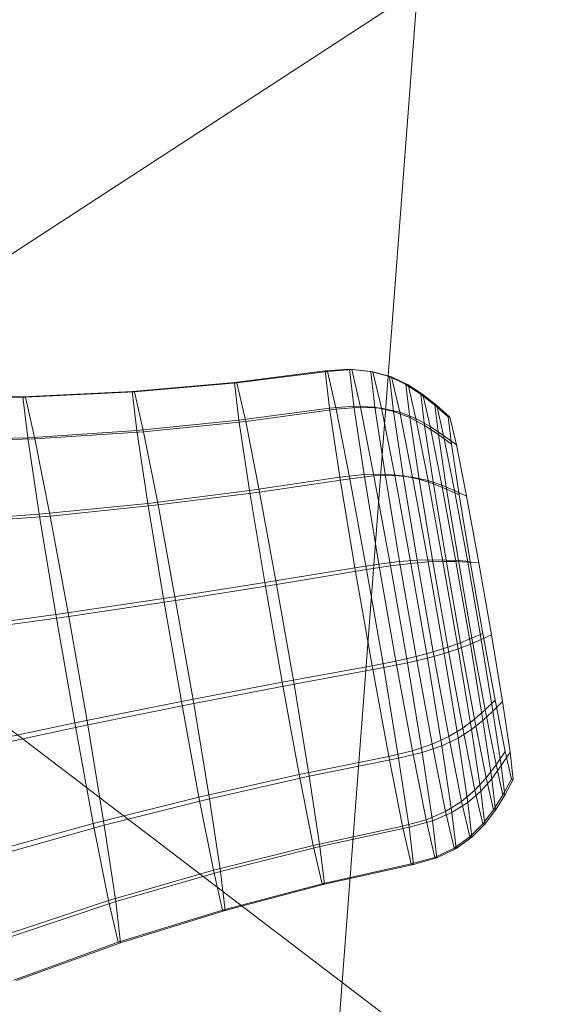
# Model space of a CAD drawing. Units: millimetres. Extents: x -285387 to -279200, y -32941 to -26478.
# Drawn here: x -282594 to -282592, y -28779 to -28775 of the extents above; entities that cross this region are included whole.
import ezdxf

# ---------------------------------------------------------------- set-up
doc = ezdxf.new("R2010")
doc.units = ezdxf.units.MM
doc.linetypes.add('K5LT32824', pattern=[0])
doc.linetypes.add('K5LT32826', pattern=[0])
doc.layers.get('0').update_dxf_attribs({"true_color": 0x5890e1})

# ---------------------------------------------------------------- blocks, each defined once
blk = doc.blocks.new('U0')
at = {"color": 61, "linetype": 'K5LT32824', "lineweight": 18, "true_color": 0xd6e499}
for p, q in [((-282590.3438, -28751.8027), (-282593.4062, -28792.25)), ((-282594.75, -28776.9531), (-282583.4688, -28769.6133)), ((-282559.375, -28803.8906), (-282594.75, -28776.9531))]:
    blk.add_line(p, q, dxfattribs=at)
blk = doc.blocks.new('U12')
at = {"color": 153, "linetype": 'K5LT32826', "lineweight": 18, "true_color": 0x5890e1}
for p, q in [((-282592.4454, -28776.5901), (-282592.7662, -28776.6308)), ((-282592.4372, -28776.5914), (-282592.7578, -28776.6321)), ((-282592.359, -28776.584), (-282592.4454, -28776.5901)), ((-282592.4298, -28776.7218), (-282592.4454, -28776.5901)), ((-282592.4454, -28776.5901), (-282592.4372, -28776.5914)), ((-282592.3508, -28776.5853), (-282592.4372, -28776.5914)), ((-282592.4372, -28776.5914), (-282592.4064, -28776.7254)), ((-282592.2837, -28776.5914), (-282592.359, -28776.584)), ((-282592.3435, -28776.7143), (-282592.359, -28776.584)), ((-282592.359, -28776.584), (-282592.3508, -28776.5853)), ((-282592.2757, -28776.5926), (-282592.3508, -28776.5853)), ((-282592.3508, -28776.5853), (-282592.3204, -28776.7179)), ((-282592.2176, -28776.6101), (-282592.2837, -28776.5914)), ((-282592.2686, -28776.7187), (-282592.2837, -28776.5914)), ((-282592.2837, -28776.5914), (-282592.2757, -28776.5926)), ((-282592.2099, -28776.6112), (-282592.2757, -28776.5926)), ((-282592.2757, -28776.5926), (-282592.2459, -28776.7222)), ((-282592.7662, -28776.6308), (-282593.1288, -28776.6629)), ((-282592.7578, -28776.6321), (-282593.1202, -28776.6643)), ((-282592.7503, -28776.7647), (-282592.7662, -28776.6308)), ((-282592.7662, -28776.6308), (-282592.7578, -28776.6321)), ((-282592.7578, -28776.6321), (-282592.7265, -28776.7684)), ((-282592.159, -28776.6377), (-282592.2176, -28776.6101)), ((-282592.203, -28776.733), (-282592.2176, -28776.6101)), ((-282592.2176, -28776.6101), (-282592.2099, -28776.6112)), ((-282592.1517, -28776.6389), (-282592.2099, -28776.6112)), ((-282592.2099, -28776.6112), (-282592.1812, -28776.7364)), ((-282592.1059, -28776.6721), (-282592.159, -28776.6377)), ((-282592.1451, -28776.7551), (-282592.159, -28776.6377)), ((-282592.159, -28776.6377), (-282592.1517, -28776.6389)), ((-282592.099, -28776.6732), (-282592.1517, -28776.6389)), ((-282592.1517, -28776.6389), (-282592.1242, -28776.7583)), ((-282593.1288, -28776.6629), (-282593.5155, -28776.6811)), ((-282593.1202, -28776.6643), (-282593.5064, -28776.6825)), ((-282593.1124, -28776.8014), (-282593.1288, -28776.6629)), ((-282593.1288, -28776.6629), (-282593.1202, -28776.6643)), ((-282593.1202, -28776.6643), (-282593.0878, -28776.8052)), ((-282592.0566, -28776.7111), (-282592.1059, -28776.6721)), ((-282592.0928, -28776.7831), (-282592.1059, -28776.6721)), ((-282592.1059, -28776.6721), (-282592.099, -28776.6732)), ((-282592.0501, -28776.7121), (-282592.099, -28776.6732)), ((-282592.099, -28776.6732), (-282592.0731, -28776.7862)), ((-282593.5155, -28776.6811), (-282593.9083, -28776.68)), ((-282593.5064, -28776.6825), (-282593.8986, -28776.6815)), ((-282593.4983, -28776.8268), (-282593.5155, -28776.6811)), ((-282593.5155, -28776.6811), (-282593.5064, -28776.6825)), ((-282593.5064, -28776.6825), (-282593.4724, -28776.8309)), ((-282592.4298, -28776.7218), (-282592.7503, -28776.7647)), ((-282592.4064, -28776.7254), (-282592.7265, -28776.7684)), ((-282592.3435, -28776.7143), (-282592.4298, -28776.7218)), ((-282592.3928, -28776.9663), (-282592.4298, -28776.7218)), ((-282592.3204, -28776.7179), (-282592.4064, -28776.7254)), ((-282592.4064, -28776.7254), (-282592.3577, -28776.9718)), ((-282592.2686, -28776.7187), (-282592.3435, -28776.7143)), ((-282592.3068, -28776.9565), (-282592.3435, -28776.7143)), ((-282592.2459, -28776.7222), (-282592.3204, -28776.7179)), ((-282592.3204, -28776.7179), (-282592.2722, -28776.9618)), ((-282592.203, -28776.733), (-282592.2686, -28776.7187)), ((-282592.2327, -28776.9553), (-282592.2686, -28776.7187)), ((-282592.1812, -28776.7364), (-282592.2459, -28776.7222)), ((-282592.2459, -28776.7222), (-282592.1988, -28776.9605)), ((-282592.1451, -28776.7551), (-282592.203, -28776.733)), ((-282592.1684, -28776.9613), (-282592.203, -28776.733)), ((-282592.1242, -28776.7583), (-282592.1812, -28776.7364)), ((-282592.1812, -28776.7364), (-282592.1357, -28776.9664)), ((-282592.0091, -28776.7523), (-282592.0566, -28776.7111)), ((-282592.0443, -28776.8151), (-282592.0566, -28776.7111)), ((-282592.0566, -28776.7111), (-282592.0501, -28776.7121)), ((-282592.0031, -28776.7532), (-282592.0501, -28776.7121)), ((-282592.0501, -28776.7121), (-282592.0258, -28776.818)), ((-282592.7503, -28776.7647), (-282593.1124, -28776.8014)), ((-282592.7265, -28776.7684), (-282593.0878, -28776.8052)), ((-282592.7126, -28777.0135), (-282592.7503, -28776.7647)), ((-282592.7265, -28776.7684), (-282592.677, -28777.019)), ((-282592.0928, -28776.7831), (-282592.1451, -28776.7551)), ((-282592.112, -28776.9731), (-282592.1451, -28776.7551)), ((-282592.0731, -28776.7862), (-282592.1242, -28776.7583)), ((-282592.1242, -28776.7583), (-282592.0808, -28776.978)), ((-282591.9976, -28776.8491), (-282592.0091, -28776.7523)), ((-282592.0091, -28776.7523), (-282592.0031, -28776.7532)), ((-282592.0031, -28776.7532), (-282591.9804, -28776.8517)), ((-282593.1124, -28776.8014), (-282593.4983, -28776.8268)), ((-282593.0878, -28776.8052), (-282593.4724, -28776.8309)), ((-282593.0734, -28777.0587), (-282593.1124, -28776.8014)), ((-282593.0878, -28776.8052), (-282593.0366, -28777.0644)), ((-282592.0443, -28776.8151), (-282592.0928, -28776.7831)), ((-282592.0615, -28776.9893), (-282592.0928, -28776.7831)), ((-282592.0258, -28776.818), (-282592.0731, -28776.7862)), ((-282592.0731, -28776.7862), (-282592.032, -28776.9939)), ((-282593.4983, -28776.8268), (-282593.8899, -28776.8359)), ((-282593.4724, -28776.8309), (-282593.8622, -28776.8402)), ((-282593.4572, -28777.0975), (-282593.4983, -28776.8268)), ((-282593.4724, -28776.8309), (-282593.4185, -28777.1035)), ((-282591.9976, -28776.8491), (-282592.0443, -28776.8151)), ((-282592.015, -28777.0084), (-282592.0443, -28776.8151)), ((-282591.9804, -28776.8517), (-282592.0258, -28776.818)), ((-282592.0258, -28776.818), (-282591.9873, -28777.0127)), ((-282591.9704, -28777.0289), (-282591.9976, -28776.8491)), ((-282591.9804, -28776.8517), (-282591.9446, -28777.0329)), ((-282592.3928, -28776.9663), (-282592.7126, -28777.0135)), ((-282592.3577, -28776.9718), (-282592.677, -28777.019)), ((-282592.3068, -28776.9565), (-282592.3928, -28776.9663)), ((-282592.3928, -28776.9663), (-282592.3399, -28777.2866)), ((-282592.2722, -28776.9618), (-282592.3577, -28776.9718)), ((-282592.3577, -28776.9718), (-282592.2986, -28777.293)), ((-282592.2327, -28776.9553), (-282592.3068, -28776.9565)), ((-282592.3068, -28776.9565), (-282592.2545, -28777.2735)), ((-282592.1988, -28776.9605), (-282592.2722, -28776.9618)), ((-282592.2722, -28776.9618), (-282592.2136, -28777.2798)), ((-282592.1684, -28776.9613), (-282592.2327, -28776.9553)), ((-282592.2327, -28776.9553), (-282592.1816, -28777.265)), ((-282592.1357, -28776.9664), (-282592.1988, -28776.9605)), ((-282592.1988, -28776.9605), (-282592.1416, -28777.2712)), ((-282592.112, -28776.9731), (-282592.1684, -28776.9613)), ((-282592.1684, -28776.9613), (-282592.1191, -28777.2603)), ((-282592.0808, -28776.978), (-282592.1357, -28776.9664)), ((-282592.1357, -28776.9664), (-282592.0805, -28777.2663)), ((-282592.0615, -28776.9893), (-282592.112, -28776.9731)), ((-282592.112, -28776.9731), (-282592.0649, -28777.2586)), ((-282592.032, -28776.9939), (-282592.0808, -28776.978)), ((-282592.0808, -28776.978), (-282592.0281, -28777.2643)), ((-282592.7126, -28777.0135), (-282593.0734, -28777.0587)), ((-282592.677, -28777.019), (-282593.0366, -28777.0644)), ((-282592.7126, -28777.0135), (-282592.6588, -28777.3392)), ((-282592.677, -28777.019), (-282592.6168, -28777.3457)), ((-282592.015, -28777.0084), (-282592.0615, -28776.9893)), ((-282592.0615, -28776.9893), (-282592.017, -28777.2593)), ((-282591.9873, -28777.0127), (-282592.032, -28776.9939)), ((-282592.032, -28776.9939), (-282591.9821, -28777.2647)), ((-282591.9704, -28777.0289), (-282592.015, -28777.0084)), ((-282592.015, -28777.0084), (-282591.9732, -28777.2614)), ((-282591.9446, -28777.0329), (-282591.9873, -28777.0127)), ((-282591.9873, -28777.0127), (-282591.9405, -28777.2665)), ((-282593.0734, -28777.0587), (-282593.4572, -28777.0975)), ((-282593.0734, -28777.0587), (-282593.0178, -28777.3955)), ((-282591.9704, -28777.0289), (-282591.9315, -28777.2643)), ((-282591.9446, -28777.0329), (-282591.9011, -28777.269)), ((-282593.0366, -28777.0644), (-282593.4185, -28777.1035)), ((-282593.0366, -28777.0644), (-282592.9744, -28777.4022)), ((-282593.4572, -28777.0975), (-282593.846, -28777.1255)), ((-282593.4185, -28777.1035), (-282593.8045, -28777.132)), ((-282593.4572, -28777.0975), (-282593.3987, -28777.4519)), ((-282593.4185, -28777.1035), (-282593.353, -28777.459)), ((-282592.1816, -28777.265), (-282592.2545, -28777.2735)), ((-282592.1191, -28777.2603), (-282592.1816, -28777.265)), ((-282592.1229, -28777.6007), (-282592.1816, -28777.265)), ((-282592.0805, -28777.2663), (-282592.1416, -28777.2712)), ((-282592.0649, -28777.2586), (-282592.1191, -28777.2603)), ((-282592.0625, -28777.5844), (-282592.1191, -28777.2603)), ((-282592.0281, -28777.2643), (-282592.0805, -28777.2663)), ((-282592.0805, -28777.2663), (-282592.0239, -28777.5904)), ((-282592.017, -28777.2593), (-282592.0649, -28777.2586)), ((-282592.0108, -28777.5681), (-282592.0649, -28777.2586)), ((-282591.9821, -28777.2647), (-282592.0281, -28777.2643)), ((-282592.0281, -28777.2643), (-282591.974, -28777.5738)), ((-282591.9732, -28777.2614), (-282592.017, -28777.2593)), ((-282591.9658, -28777.5519), (-282592.017, -28777.2593)), ((-282591.9405, -28777.2665), (-282591.9821, -28777.2647)), ((-282591.9821, -28777.2647), (-282591.931, -28777.5573)), ((-282591.9315, -28777.2643), (-282591.9732, -28777.2614)), ((-282591.9253, -28777.5357), (-282591.9732, -28777.2614)), ((-282591.9011, -28777.269), (-282591.9405, -28777.2665)), ((-282591.9405, -28777.2665), (-282591.8926, -28777.5408)), ((-282591.8869, -28777.5196), (-282591.9315, -28777.2643)), ((-282592.3399, -28777.2866), (-282592.6588, -28777.3392)), ((-282592.2986, -28777.293), (-282592.6168, -28777.3457)), ((-282592.2545, -28777.2735), (-282592.3399, -28777.2866)), ((-282592.2792, -28777.6337), (-282592.3399, -28777.2866)), ((-282592.2136, -28777.2798), (-282592.2986, -28777.293)), ((-282592.2986, -28777.293), (-282592.2379, -28777.6401)), ((-282592.1945, -28777.6172), (-282592.2545, -28777.2735)), ((-282592.1416, -28777.2712), (-282592.2136, -28777.2798)), ((-282592.2136, -28777.2798), (-282592.1536, -28777.6235)), ((-282592.1416, -28777.2712), (-282592.083, -28777.6069)), ((-282591.9011, -28777.269), (-282591.8565, -28777.5243)), ((-282592.6588, -28777.3392), (-282593.0178, -28777.3955)), ((-282592.6168, -28777.3457), (-282592.9744, -28777.4022)), ((-282592.5972, -28777.6922), (-282592.6588, -28777.3392)), ((-282592.6168, -28777.3457), (-282592.5552, -28777.6988)), ((-282593.0178, -28777.3955), (-282593.3987, -28777.4519)), ((-282592.9744, -28777.4022), (-282593.353, -28777.459)), ((-282592.9541, -28777.7606), (-282593.0178, -28777.3955)), ((-282592.9744, -28777.4022), (-282592.9106, -28777.7673)), ((-282593.3987, -28777.4519), (-282593.7834, -28777.5047)), ((-282593.353, -28777.459), (-282593.7344, -28777.5123)), ((-282593.3316, -28777.8361), (-282593.3987, -28777.4519)), ((-282593.353, -28777.459), (-282593.2859, -28777.8432)), ((-282591.9253, -28777.5357), (-282591.9658, -28777.5519)), ((-282591.8926, -28777.5408), (-282591.931, -28777.5573)), ((-282591.8869, -28777.5196), (-282591.9253, -28777.5357)), ((-282591.8785, -28777.7896), (-282591.9253, -28777.5357)), ((-282591.8565, -28777.5243), (-282591.8926, -28777.5408)), ((-282591.8926, -28777.5408), (-282591.8509, -28777.7938)), ((-282591.8434, -28777.7557), (-282591.8869, -28777.5196)), ((-282591.8565, -28777.5243), (-282591.8177, -28777.7597)), ((-282592.0108, -28777.5681), (-282592.0625, -28777.5844)), ((-282591.974, -28777.5738), (-282592.0239, -28777.5904)), ((-282591.9658, -28777.5519), (-282592.0108, -28777.5681)), ((-282591.9581, -28777.8545), (-282592.0108, -28777.5681)), ((-282591.931, -28777.5573), (-282591.974, -28777.5738)), ((-282591.974, -28777.5738), (-282591.9269, -28777.8593)), ((-282591.916, -28777.8227), (-282591.9658, -28777.5519)), ((-282591.931, -28777.5573), (-282591.8865, -28777.8273)), ((-282592.1229, -28777.6007), (-282592.1945, -28777.6172)), ((-282592.083, -28777.6069), (-282592.1536, -28777.6235)), ((-282592.0625, -28777.5844), (-282592.1229, -28777.6007)), ((-282592.0657, -28777.9114), (-282592.1229, -28777.6007)), ((-282592.0239, -28777.5904), (-282592.083, -28777.6069)), ((-282592.083, -28777.6069), (-282592.0318, -28777.9167)), ((-282592.0072, -28777.8843), (-282592.0625, -28777.5844)), ((-282592.0239, -28777.5904), (-282591.9745, -28777.8894)), ((-282592.2792, -28777.6337), (-282592.5972, -28777.6922)), ((-282592.2379, -28777.6401), (-282592.5552, -28777.6988)), ((-282592.1945, -28777.6172), (-282592.2792, -28777.6337)), ((-282592.2201, -28777.9549), (-282592.2792, -28777.6337)), ((-282592.1536, -28777.6235), (-282592.2379, -28777.6401)), ((-282592.2379, -28777.6401), (-282592.1851, -28777.9604)), ((-282592.1359, -28777.9352), (-282592.1945, -28777.6172)), ((-282592.1536, -28777.6235), (-282592.1012, -28777.9405)), ((-282592.5972, -28777.6922), (-282592.9541, -28777.7606)), ((-282592.5552, -28777.6988), (-282592.9106, -28777.7673)), ((-282592.537, -28778.0189), (-282592.5972, -28777.6922)), ((-282592.5552, -28777.6988), (-282592.5014, -28778.0244)), ((-282591.8434, -28777.7557), (-282591.8785, -28777.7896)), ((-282591.8076, -28777.9369), (-282591.8434, -28777.7557)), ((-282592.9541, -28777.7606), (-282593.3316, -28777.8361)), ((-282592.9106, -28777.7673), (-282593.2859, -28777.8432)), ((-282592.8918, -28778.0985), (-282592.9541, -28777.7606)), ((-282592.9106, -28777.7673), (-282592.855, -28778.1042)), ((-282591.8785, -28777.7896), (-282591.916, -28777.8227)), ((-282591.8401, -28777.9842), (-282591.8785, -28777.7896)), ((-282591.8177, -28777.7597), (-282591.8509, -28777.7938)), ((-282591.8177, -28777.7597), (-282591.7904, -28777.9396)), ((-282591.916, -28777.8227), (-282591.9581, -28777.8545)), ((-282591.8749, -28778.0304), (-282591.916, -28777.8227)), ((-282591.8509, -28777.7938), (-282591.8865, -28777.8273)), ((-282591.8509, -28777.7938), (-282591.8216, -28777.9871)), ((-282593.3316, -28777.8361), (-282593.7116, -28777.9158)), ((-282593.2859, -28777.8432), (-282593.6626, -28777.9234)), ((-282593.2661, -28778.1915), (-282593.3316, -28777.8361)), ((-282593.2859, -28777.8432), (-282593.2274, -28778.1975)), ((-282591.9581, -28777.8545), (-282592.0072, -28777.8843)), ((-282591.9269, -28777.8593), (-282591.9745, -28777.8894)), ((-282591.9147, -28778.0741), (-282591.9581, -28777.8545)), ((-282591.8865, -28777.8273), (-282591.9269, -28777.8593)), ((-282591.9269, -28777.8593), (-282591.8938, -28778.0774)), ((-282591.8865, -28777.8273), (-282591.8552, -28778.0334)), ((-282592.0072, -28777.8843), (-282592.0657, -28777.9114)), ((-282591.9745, -28777.8894), (-282592.0318, -28777.9167)), ((-282591.9618, -28778.1143), (-282592.0072, -28777.8843)), ((-282591.9745, -28777.8894), (-282591.9399, -28778.1177)), ((-282592.0657, -28777.9114), (-282592.1359, -28777.9352)), ((-282592.0318, -28777.9167), (-282592.1012, -28777.9405)), ((-282592.0186, -28778.1497), (-282592.0657, -28777.9114)), ((-282592.0318, -28777.9167), (-282591.996, -28778.1532)), ((-282592.2201, -28777.9549), (-282592.537, -28778.0189)), ((-282592.1851, -28777.9604), (-282592.5014, -28778.0244)), ((-282592.1359, -28777.9352), (-282592.2201, -28777.9549)), ((-282592.1714, -28778.2013), (-282592.2201, -28777.9549)), ((-282592.1012, -28777.9405), (-282592.1851, -28777.9604)), ((-282592.1851, -28777.9604), (-282592.148, -28778.2049)), ((-282592.0877, -28778.1791), (-282592.1359, -28777.9352)), ((-282592.1012, -28777.9405), (-282592.0645, -28778.1827)), ((-282591.8076, -28777.9369), (-282591.8401, -28777.9842)), ((-282591.7904, -28777.9396), (-282591.8216, -28777.9871)), ((-282591.785, -28778.0354), (-282591.8076, -28777.9369)), ((-282591.7904, -28777.9396), (-282591.7789, -28778.0364)), ((-282591.8401, -28777.9842), (-282591.8749, -28778.0304)), ((-282591.8216, -28777.9871), (-282591.8552, -28778.0334)), ((-282591.8157, -28778.0901), (-282591.8401, -28777.9842)), ((-282591.8216, -28777.9871), (-282591.8092, -28778.0911)), ((-282592.537, -28778.0189), (-282592.8918, -28778.0985)), ((-282592.5014, -28778.0244), (-282592.855, -28778.1042)), ((-282592.4875, -28778.2695), (-282592.537, -28778.0189)), ((-282592.5014, -28778.0244), (-282592.4637, -28778.2732)), ((-282591.8749, -28778.0304), (-282591.9147, -28778.0741)), ((-282591.8552, -28778.0334), (-282591.8938, -28778.0774)), ((-282591.849, -28778.1434), (-282591.8749, -28778.0304)), ((-282591.8552, -28778.0334), (-282591.842, -28778.1444)), ((-282591.785, -28778.0354), (-282591.8157, -28778.0901)), ((-282591.7789, -28778.0364), (-282591.8092, -28778.0911)), ((-282591.7789, -28778.0364), (-282591.785, -28778.0354)), ((-282592.8918, -28778.0985), (-282593.2661, -28778.1915)), ((-282592.855, -28778.1042), (-282593.2274, -28778.1975)), ((-282592.8406, -28778.3576), (-282592.8918, -28778.0985)), ((-282592.855, -28778.1042), (-282592.816, -28778.3614)), ((-282591.9147, -28778.0741), (-282591.9618, -28778.1143)), ((-282591.8938, -28778.0774), (-282591.9399, -28778.1177)), ((-282591.8872, -28778.1936), (-282591.9147, -28778.0741)), ((-282591.8938, -28778.0774), (-282591.8799, -28778.1948)), ((-282591.8157, -28778.0901), (-282591.849, -28778.1434)), ((-282591.8092, -28778.0911), (-282591.842, -28778.1444)), ((-282591.8092, -28778.0911), (-282591.8157, -28778.0901)), ((-282591.9618, -28778.1143), (-282592.0186, -28778.1497)), ((-282591.9399, -28778.1177), (-282591.996, -28778.1532)), ((-282591.933, -28778.2394), (-282591.9618, -28778.1143)), ((-282591.9399, -28778.1177), (-282591.9254, -28778.2406)), ((-282592.0186, -28778.1497), (-282592.0877, -28778.1791)), ((-282591.996, -28778.1532), (-282592.0645, -28778.1827)), ((-282591.9888, -28778.2793), (-282592.0186, -28778.1497)), ((-282591.996, -28778.1532), (-282591.9809, -28778.2805)), ((-282591.849, -28778.1434), (-282591.8872, -28778.1936)), ((-282591.842, -28778.1444), (-282591.8799, -28778.1948)), ((-282591.842, -28778.1444), (-282591.849, -28778.1434)), ((-282593.2661, -28778.1915), (-282593.6415, -28778.2962)), ((-282593.2274, -28778.1975), (-282593.6, -28778.3026)), ((-282593.2123, -28778.4642), (-282593.2661, -28778.1915)), ((-282593.2274, -28778.1975), (-282593.1864, -28778.4682)), ((-282592.1714, -28778.2013), (-282592.4875, -28778.2695)), ((-282592.148, -28778.2049), (-282592.4637, -28778.2732)), ((-282592.0877, -28778.1791), (-282592.1714, -28778.2013)), ((-282592.1406, -28778.3353), (-282592.1714, -28778.2013)), ((-282592.0645, -28778.1827), (-282592.148, -28778.2049)), ((-282592.148, -28778.2049), (-282592.1324, -28778.3366)), ((-282592.0572, -28778.3118), (-282592.0877, -28778.1791)), ((-282592.0645, -28778.1827), (-282592.0491, -28778.313)), ((-282591.8872, -28778.1936), (-282591.933, -28778.2394)), ((-282591.8799, -28778.1948), (-282591.9254, -28778.2406)), ((-282591.8799, -28778.1948), (-282591.8872, -28778.1936)), ((-282591.933, -28778.2394), (-282591.9888, -28778.2793)), ((-282591.9254, -28778.2406), (-282591.9809, -28778.2805)), ((-282591.9254, -28778.2406), (-282591.933, -28778.2394)), ((-282592.4875, -28778.2695), (-282592.8406, -28778.3576)), ((-282592.4637, -28778.2732), (-282592.816, -28778.3614)), ((-282592.4562, -28778.4058), (-282592.4875, -28778.2695)), ((-282592.4637, -28778.2732), (-282592.4478, -28778.4071)), ((-282592.0572, -28778.3118), (-282592.1406, -28778.3353)), ((-282592.0491, -28778.313), (-282592.1324, -28778.3366)), ((-282591.9888, -28778.2793), (-282592.0572, -28778.3118)), ((-282592.0491, -28778.313), (-282592.0572, -28778.3118)), ((-282591.9809, -28778.2805), (-282592.0491, -28778.313)), ((-282591.9809, -28778.2805), (-282591.9888, -28778.2793)), ((-282592.1406, -28778.3353), (-282592.4562, -28778.4058)), ((-282592.1324, -28778.3366), (-282592.4478, -28778.4071)), ((-282592.1324, -28778.3366), (-282592.1406, -28778.3353)), ((-282592.8406, -28778.3576), (-282593.2123, -28778.4642)), ((-282592.816, -28778.3614), (-282593.1864, -28778.4682)), ((-282592.8082, -28778.4986), (-282592.8406, -28778.3576)), ((-282592.816, -28778.3614), (-282592.7996, -28778.4999)), ((-282592.4562, -28778.4058), (-282592.8082, -28778.4986)), ((-282592.4478, -28778.4071), (-282592.7996, -28778.4999)), ((-282592.4478, -28778.4071), (-282592.4562, -28778.4058)), ((-282593.2123, -28778.4642), (-282593.5838, -28778.5879)), ((-282593.1864, -28778.4682), (-282593.5561, -28778.5922)), ((-282593.1782, -28778.6125), (-282593.2123, -28778.4642)), ((-282593.1864, -28778.4682), (-282593.1691, -28778.6139)), ((-282592.8082, -28778.4986), (-282593.1782, -28778.6125)), ((-282592.7996, -28778.4999), (-282593.1691, -28778.6139)), ((-282592.7996, -28778.4999), (-282592.8082, -28778.4986)), ((-282593.1782, -28778.6125), (-282593.5474, -28778.7466)), ((-282593.1691, -28778.6139), (-282593.5377, -28778.7482)), ((-282593.1691, -28778.6139), (-282593.1782, -28778.6125))]:
    blk.add_line(p, q, dxfattribs=at)
blk = doc.blocks.new('U11')
blk.add_blockref('U12', (0, 0))

msp = doc.modelspace()

# ---------------------------------------------------------------- block references
for name in ['U0', 'U11']:
    msp.add_blockref(name, (0, 0))

doc.saveas('drawing.dxf')
